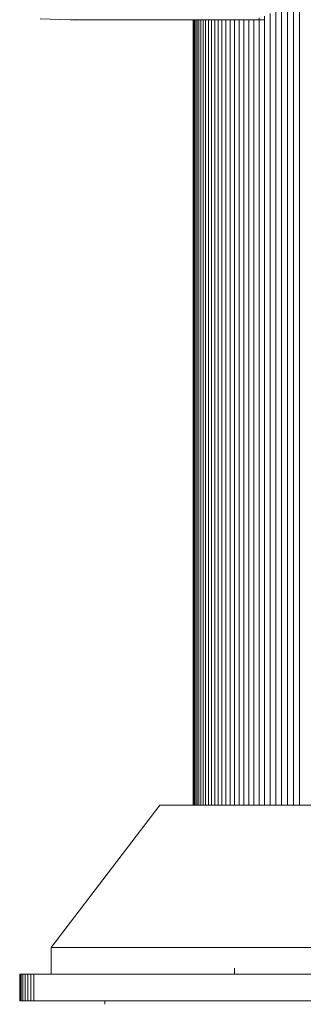
# Model space of a CAD drawing. Units: millimetres. Extents: x -3177 to 6903, y -3037 to 4091.
# Drawn here: x 4472 to 4578, y 1957 to 2326 of the extents above; entities that cross this region are included whole.
import ezdxf

# ---------------------------------------------------------------- set-up
doc = ezdxf.new("R2010")
doc.units = ezdxf.units.MM
doc.layers.add('A-GENM', color=13, linetype='Continuous', lineweight=9)
doc.layers.add('G-IMPT', color=8, linetype='Continuous', lineweight=9)

# ---------------------------------------------------------------- blocks, each defined once
blk = doc.blocks.new('trunangluong - tru2_DWG-412885-South')
at = {"layer": 'G-IMPT'}
for p, q in [((-5.93, 2342.37), (-5.93, 2031.81)), ((-8.22, 2336.64), (-8.22, 2031.81)), ((-12.69, 2331.01), (-12.69, 2031.81)), ((-10.48, 2333.37), (-10.48, 2031.81)), ((-16.99, 2327.91), (-16.99, 2031.81)), ((-14.86, 2329.25), (-14.86, 2031.81)), ((-91.69, 2325.45), (-102.84, 2325.86)), ((-91.69, 2325.45), (-89.48, 2325.62)), ((-19.08, 2325.45), (-91.69, 2325.45)), ((-45.74, 2325.45), (-45.74, 2031.81)), ((-45.67, 2325.45), (-45.67, 2031.81)), ((-45.49, 2325.45), (-45.49, 2031.81)), ((-45.19, 2325.45), (-45.19, 2031.81)), ((-44.77, 2325.45), (-44.77, 2031.81)), ((-44.24, 2325.45), (-44.24, 2031.81)), ((-43.61, 2325.45), (-43.61, 2031.81)), ((-42.86, 2325.45), (-42.86, 2031.81)), ((-42.02, 2325.45), (-42.02, 2031.81)), ((-41.07, 2325.45), (-41.07, 2031.81)), ((-40.02, 2325.45), (-40.02, 2031.81)), ((-38.89, 2325.45), (-38.89, 2031.81)), ((-37.66, 2325.45), (-37.66, 2031.81)), ((-36.34, 2325.45), (-36.34, 2031.81)), ((-34.95, 2325.45), (-34.95, 2031.81)), ((-33.46, 2325.45), (-33.46, 2031.81)), ((-31.91, 2325.45), (-31.91, 2031.81)), ((-30.27, 2325.45), (-30.27, 2031.81)), ((-28.56, 2325.5), (-28.56, 2031.81)), ((-26.79, 2325.49), (-26.79, 2031.81)), ((-24.95, 2325.32), (-24.95, 2031.81)), ((-23.05, 2325.48), (-23.05, 2031.81)), ((-21.08, 2326.23), (-21.08, 2031.81)), ((-19.06, 2326.91), (-19.06, 2031.81)), ((-30.29, 1970.79), (-30.29, 1968.59)), ((-110.52, 1968.59), (-110.52, 1958.59)), ((-110.52, 1968.59), (-110.38, 1968.59)), ((-110.38, 1968.59), (-109.97, 1968.59)), ((-110.38, 1968.59), (-110.38, 1958.59)), ((-109.97, 1968.59), (-109.34, 1968.59)), ((-109.97, 1968.59), (-109.97, 1958.59)), ((-109.34, 1968.59), (-108.52, 1968.59)), ((-109.34, 1968.59), (-109.34, 1958.59)), ((-108.52, 1968.59), (-107.53, 1968.59)), ((-108.52, 1968.59), (-108.52, 1958.59)), ((-107.53, 1968.59), (-106.4, 1968.59)), ((-107.53, 1968.59), (-107.53, 1958.59)), ((-106.4, 1968.59), (-105.18, 1968.59)), ((-106.4, 1968.59), (-106.4, 1958.59)), ((-105.18, 1968.59), (97.76, 1968.59)), ((-105.18, 1968.59), (-105.18, 1958.59)), ((-110.52, 1958.59), (-110.38, 1958.59)), ((-110.38, 1958.59), (-109.97, 1958.59)), ((-109.97, 1958.59), (-109.34, 1958.59)), ((-109.34, 1958.59), (-108.52, 1958.59)), ((-108.52, 1958.59), (-107.53, 1958.59)), ((-107.53, 1958.59), (-106.4, 1958.59)), ((-106.4, 1958.59), (-105.18, 1958.59)), ((-105.18, 1958.59), (97.76, 1958.59))]:
    blk.add_line(p, q, dxfattribs=at)
blk = doc.blocks.new('trunangluong - trunangluong-399257-South')
at = {"layer": 'A-GENM'}
for p, q in [((-58.21, 2031.81), (-98.71, 1978.59)), ((-58.21, 2031.81), (50.79, 2031.81)), ((-98.71, 1978.59), (-98.71, 1968.59)), ((-98.71, 1978.59), (91.29, 1978.59)), ((-78.71, 1958.59), (-78.71, 1957.33))]:
    blk.add_line(p, q, dxfattribs=at)
blk.add_blockref('trunangluong - tru2_DWG-412885-South', (0, 0))

msp = doc.modelspace()

# ---------------------------------------------------------------- block references
at = {"layer": 'A-GENM'}
msp.add_blockref('trunangluong - trunangluong-399257-South', (4582.74, 0), dxfattribs=at)

doc.saveas('drawing.dxf')
